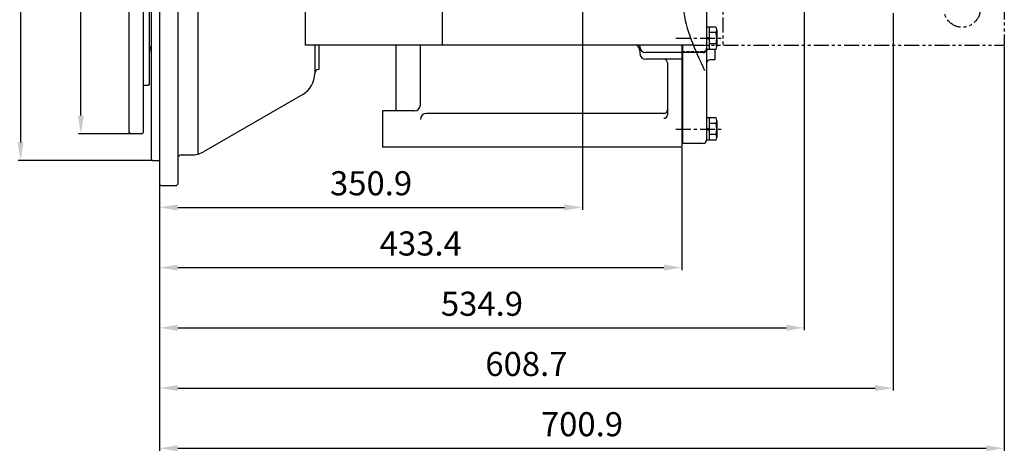
# Model space of a CAD drawing. Units: millimetres. Extents: x 0 to 4177, y -41 to 2958.
# Drawn here: x 476 to 1293, y 649 to 1008 of the extents above; entities that cross this region are included whole.
import ezdxf

# ---------------------------------------------------------------- set-up
doc = ezdxf.new("R2010")
doc.units = ezdxf.units.MM
doc.header["$LTSCALE"] = 10
for name, pattern in [('CENTER', [2, 1.25, -0.25, 0.25, -0.25]), ('HIDDEN', [0.375, 0.25, -0.125]), ('PHANTOM', [2.5, 1.25, -0.25, 0.25, -0.25, 0.25, -0.25])]:
    doc.linetypes.add(name, pattern=pattern)
for name, color, linetype in [('1', 1, 'CENTER'), ('14', 14, 'Continuous'), ('2', 5, 'PHANTOM'), ('3', 3, 'HIDDEN'), ('4', 4, 'Continuous'), ('DIM', 6, 'Continuous')]:
    doc.layers.add(name, color=color, linetype=linetype)
doc.styles.get("Standard").update_dxf_attribs({"font": 'txt.shx', "bigfont": 'whgtxt.shx'})
doc.dimstyles.new('A0', dxfattribs={"dimtxt": 20, "dimasz": 15, "dimexe": 2, "dimexo": 0.7, "dimgap": 10, "dimtad": 1, "dimtoh": 1, "dimdec": 1, "dimdsep": 46, "dimtxsty": 'Standard', "dimcen": 0, "dimclrd": 2, "dimclre": 2, "dimclrt": 6, "dimadec": 0, "dimazin": 0, "dimtfac": 1, "dimtdec": 1, "dimtmove": 0, "dimatfit": 3, "dimfxl": 0, "dimtolj": 1, "dimarcsym": 0})

# ---------------------------------------------------------------- blocks, each defined once
blk = doc.blocks.new('*D11')
at = {"layer": 'DEFPOINTS', "color": 0}
for p in [(942.7, 1053.42), (591.8, 871.12), (942.7, 851.87)]:
    blk.add_point(p, dxfattribs=at)
at = {"layer": 'DIM', "color": 2, "lineweight": -2}
for p, q in [((942.7, 1052.72), (942.7, 849.87)), ((591.8, 870.42), (591.8, 849.87)), ((606.8, 851.87), (927.7, 851.87))]:
    blk.add_line(p, q, dxfattribs=at)
at = {"layer": 'DIM', "color": 2}
for points in [[(606.8, 854.37), (606.8, 849.37), (591.8, 851.87)], [(927.7, 854.37), (927.7, 849.37), (942.7, 851.87)]]:
    blk.add_solid(points, dxfattribs=at)
at = {"layer": 'DIM', "color": 6, "insert": (767.25, 871.87), "char_height": 20, "attachment_point": 5}
blk.add_mtext('\\A1;350.9', dxfattribs=at)
blk = doc.blocks.new('*D12')
at = {"layer": 'DEFPOINTS', "color": 0}
for p in [(1025.2, 901.87), (591.8, 871.12), (1025.2, 801.87)]:
    blk.add_point(p, dxfattribs=at)
at = {"layer": 'DIM', "color": 2, "lineweight": -2}
for p, q in [((1025.2, 901.17), (1025.2, 799.87)), ((591.8, 870.42), (591.8, 799.87)), ((606.8, 801.87), (1010.2, 801.87))]:
    blk.add_line(p, q, dxfattribs=at)
at = {"layer": 'DIM', "color": 2}
for points in [[(606.8, 804.37), (606.8, 799.37), (591.8, 801.87)], [(1010.2, 804.37), (1010.2, 799.37), (1025.2, 801.87)]]:
    blk.add_solid(points, dxfattribs=at)
at = {"layer": 'DIM', "color": 6, "insert": (808.5, 821.87), "char_height": 20, "attachment_point": 5}
blk.add_mtext('\\A1;433.4', dxfattribs=at)
blk = doc.blocks.new('*D13')
at = {"layer": 'DEFPOINTS', "color": 0}
for p in [(1126.7, 1030.37), (591.8, 871.12), (1126.7, 751.87)]:
    blk.add_point(p, dxfattribs=at)
at = {"layer": 'DIM', "color": 2, "lineweight": -2}
for p, q in [((1126.7, 1029.67), (1126.7, 749.87)), ((591.8, 870.42), (591.8, 749.87)), ((606.8, 751.87), (1111.7, 751.87))]:
    blk.add_line(p, q, dxfattribs=at)
at = {"layer": 'DIM', "color": 2}
for points in [[(606.8, 754.37), (606.8, 749.37), (591.8, 751.87)], [(1111.7, 754.37), (1111.7, 749.37), (1126.7, 751.87)]]:
    blk.add_solid(points, dxfattribs=at)
at = {"layer": 'DIM', "color": 6, "insert": (859.25, 771.87), "char_height": 20, "attachment_point": 5}
blk.add_mtext('\\A1;534.9', dxfattribs=at)
blk = doc.blocks.new('*D14')
at = {"layer": 'DEFPOINTS', "color": 0}
for p in [(1200.5, 1013.79), (591.8, 871.12), (1200.5, 701.87)]:
    blk.add_point(p, dxfattribs=at)
at = {"layer": 'DIM', "color": 2, "lineweight": -2}
for p, q in [((1200.5, 1013.09), (1200.5, 699.87)), ((591.8, 870.42), (591.8, 699.87)), ((606.8, 701.87), (1185.5, 701.87))]:
    blk.add_line(p, q, dxfattribs=at)
at = {"layer": 'DIM', "color": 2}
for points in [[(606.8, 704.37), (606.8, 699.37), (591.8, 701.87)], [(1185.5, 704.37), (1185.5, 699.37), (1200.5, 701.87)]]:
    blk.add_solid(points, dxfattribs=at)
at = {"layer": 'DIM', "color": 6, "insert": (896.15, 721.87), "char_height": 20, "attachment_point": 5}
blk.add_mtext('\\A1;608.7', dxfattribs=at)
blk = doc.blocks.new('DPO410 브라켓')
at = {"layer": '14'}
h = blk.add_hatch(dxfattribs=at)
h.set_pattern_fill('ANSI31', color=256, scale=0.25, style=0)
h.set_pattern_definition([(45, (-37422.52516, 19522.6088), (-0.561266008, 0.561266008), [])])
h.paths.add_polyline_path([(55, 5.95, 0.414214), (49.05, 0), (55, 0)])
h.paths.add_polyline_path([(60.95, 0), (55, 0), (55, -5.95, 0.414214)])
h = blk.add_hatch(dxfattribs=at)
h.set_pattern_fill('ANSI31', color=256, scale=0.25, style=0)
h.set_pattern_definition([(45, (-37422.52516, 19358.6088), (-0.561266008, 0.561266008), [])])
h.paths.add_polyline_path([(55, -158.05, 0.414214), (49.05, -164), (55, -164)])
h.paths.add_polyline_path([(60.95, -164), (55, -164), (55, -169.95, 0.414214)])
for p, q in [((-61.5, 24), (-175, -89)), ((171.5, 24), (-61.5, 24)), ((-61.5, 24), (-61.5, -242)), ((177.75, 17.79), (171.5, 24)), ((171.5, 24), (171.5, 6.14)), ((-175, -89), (-175, -242)), ((146.98, -242), (-175, -242))]:
    blk.add_line(p, q)
for points in [[(-8.66, 15), (-17.32, 0), (-8.66, -15), (8.66, -15), (17.32, 0), (8.66, 15)], [(101.34, 15), (92.68, 0), (101.34, -15), (118.66, -15), (127.32, 0), (118.66, 15)], [(-8.66, -149), (-17.32, -164), (-8.66, -179), (8.66, -179), (17.32, -164), (8.66, -149)], [(101.34, -149), (92.68, -164), (101.34, -179), (118.66, -179), (127.32, -164), (118.66, -149)]]:
    blk.add_lwpolyline(points, close=True)
for centre, radius in [((0, 0), 15), ((110, 0), 15), ((55, 0), 5.95), ((0, -164), 15), ((110, -164), 15), ((55, -164), 5.95)]:
    blk.add_circle(centre, radius)
at = {"layer": '2'}
for p, q in [((177.75, 17.79), (405, -208)), ((171.5, 6.14), (171.5, -242)), ((405, -208), (405, -242)), ((146.98, -242), (405, -242))]:
    blk.add_line(p, q, dxfattribs=at)
blk.add_circle((370, -212), 15, dxfattribs=at)
at = {"layer": '4'}
blk.add_spline([(189.48, 38.64), (145.34, -70.83), (145.34, -146.95), (138.73, -211.49), (156.3, -262.88)], degree=3, dxfattribs=at)
blk = doc.blocks.new('*D15')
at = {"layer": 'DEFPOINTS', "color": 0}
for p in [(1292.7, 986.37), (591.8, 871.12), (1292.7, 651.87)]:
    blk.add_point(p, dxfattribs=at)
at = {"layer": 'DIM', "color": 2, "lineweight": -2}
for p, q in [((1292.7, 985.67), (1292.7, 649.87)), ((591.8, 870.42), (591.8, 649.87)), ((606.8, 651.87), (1277.7, 651.87))]:
    blk.add_line(p, q, dxfattribs=at)
at = {"layer": 'DIM', "color": 2}
for points in [[(606.8, 654.37), (606.8, 649.37), (591.8, 651.87)], [(1277.7, 654.37), (1277.7, 649.37), (1292.7, 651.87)]]:
    blk.add_solid(points, dxfattribs=at)
at = {"layer": 'DIM', "color": 6, "insert": (942.25, 671.87), "char_height": 20, "attachment_point": 5}
blk.add_mtext('\\A1;700.9', dxfattribs=at)
blk = doc.blocks.new('*D37')
at = {"layer": 'DEFPOINTS', "color": 0}
for p in [(526.4, 1379.7), (567.4, 1379.7), (567.4, 913.03)]:
    blk.add_point(p, dxfattribs=at)
at = {"layer": 'DIM', "color": 2, "linetype": 'ByBlock', "lineweight": -2}
for p, q in [((566.7, 1379.7), (524.4, 1379.7)), ((526.4, 928.03), (526.4, 1364.7)), ((566.7, 913.03), (524.4, 913.03))]:
    blk.add_line(p, q, dxfattribs=at)
at = {"layer": 'DIM', "color": 2}
for points in [[(523.9, 1364.7), (528.9, 1364.7), (526.4, 1379.7)], [(523.9, 928.03), (528.9, 928.03), (526.4, 913.03)]]:
    blk.add_solid(points, dxfattribs=at)
at = {"layer": 'DIM', "color": 6, "insert": (506.4, 1146.36), "char_height": 20, "attachment_point": 5, "rotation": 90}
blk.add_mtext('\\A1;%%C466.67h8', dxfattribs=at)
blk = doc.blocks.new('*D38')
at = {"layer": 'DEFPOINTS', "color": 0}
for p in [(585.8, 1401.93), (476.4, 890.81), (585.8, 890.81)]:
    blk.add_point(p, dxfattribs=at)
at = {"layer": 'DIM', "color": 2, "linetype": 'ByBlock', "lineweight": -2}
for p, q in [((585.1, 1401.93), (474.4, 1401.93)), ((476.4, 1386.93), (476.4, 905.81)), ((585.1, 890.81), (474.4, 890.81))]:
    blk.add_line(p, q, dxfattribs=at)
at = {"layer": 'DIM', "color": 2}
for points in [[(473.9, 1386.93), (478.9, 1386.93), (476.4, 1401.93)], [(473.9, 905.81), (478.9, 905.81), (476.4, 890.81)]]:
    blk.add_solid(points, dxfattribs=at)
at = {"layer": 'DIM', "color": 6, "insert": (456.4, 1146.37), "char_height": 20, "attachment_point": 5, "rotation": 90}
blk.add_mtext('\\A1;%%C511.12h8', dxfattribs=at)

msp = doc.modelspace()

# ---------------------------------------------------------------- linework, layer by layer
for p, q in [((591.8035, 1421.6213), (591.8035, 871.1213)), ((606.8035, 1421.6213), (606.8035, 871.1213)), ((584.8035, 1400.9313), (584.8035, 891.8113)), ((623.5087, 1396.6399), (623.5087, 896.1026)), ((566.4035, 914.0263), (566.4035, 1378.6963)), ((578.4035, 914.0263), (578.4035, 1378.6963)), ((583.4035, 953.9113), (583.4035, 1338.8113)), ((1045.7035, 1131.3713), (1045.7035, 907.8958)), ((1053.6863, 1001.5089), (1045.7035, 1001.5089)), ((1045.7035, 1001.5089), (1045.7035, 985.4714)), ((1047.7035, 1001.5089), (1047.7035, 983.0337)), ((1053.6963, 996.8901), (1047.7035, 996.8901)), ((1054.1035, 999.1995), (1054.1035, 985.3431)), ((1045.7035, 993.1519), (1047.7035, 992.2713)), ((1045.7035, 992.2713), (1047.7035, 991.3906)), ((720.5035, 986.3614), (720.5035, 962.9183)), ((724.0035, 986.3614), (724.0035, 966.3713)), ((788.2036, 931.8713), (788.2036, 986.3714)), ((808.2036, 936.8713), (808.2036, 986.3714)), ((990.2035, 985.3061), (990.2035, 986.3714)), ((990.2035, 981.8713), (990.2035, 979.8713)), ((990.2035, 981.8713), (990.2035, 979.8713)), ((1025.2035, 986.3714), (1025.2035, 901.8713)), ((1025.7035, 986.3714), (1025.7035, 904.8958)), ((1046.9336, 983.0337), (1045.7035, 982.2384)), ((1053.6863, 983.0337), (1045.7035, 983.0337)), ((1053.6963, 987.6525), (1047.7035, 987.6525)), ((1052.4035, 983.0337), (1052.4035, 974.3952)), ((1025.2035, 980.3061), (995.2035, 980.3061)), ((1025.2035, 974.8713), (995.2035, 974.8713)), ((1042.7035, 980.3061), (1025.7035, 980.3061)), ((1052.4035, 974.3952), (1048.7035, 974.3952)), ((724.0035, 966.3713), (723.5035, 966.3713)), ((1013.2035, 971.8713), (1013.2035, 928.7771)), ((582.4035, 952.9113), (578.4035, 952.9113)), ((583.4035, 953.9113), (582.4035, 952.9113)), ((710.5035, 945.5978), (628.1497, 898.0508)), ((776.7035, 931.8713), (776.7035, 901.8713)), ((803.2036, 931.8713), (776.7035, 931.8713)), ((1010.7035, 929.8616), (813.2036, 929.8616)), ((1053.6863, 926.1089), (1045.7035, 926.1089)), ((1045.7035, 926.1089), (1045.7035, 910.0714)), ((1047.7035, 926.1089), (1047.7035, 907.6337)), ((1054.1035, 923.7995), (1054.1035, 909.9431)), ((1045.7035, 917.7519), (1047.7035, 916.8713)), ((1045.7035, 916.8713), (1047.7035, 915.9906)), ((1053.6963, 921.4901), (1047.7035, 921.4901)), ((566.4035, 914.0263), (567.4035, 913.0263)), ((577.4035, 913.0263), (567.4035, 913.0263)), ((578.4035, 914.0263), (577.4035, 913.0263)), ((1053.6863, 907.6337), (1045.7035, 907.6337)), ((1053.6963, 912.2525), (1047.7035, 912.2525)), ((1025.2035, 901.8713), (776.7035, 901.8713)), ((1025.7035, 904.8958), (1025.2035, 904.8958)), ((1042.7035, 904.8958), (1025.7035, 904.8958)), ((585.8035, 890.8113), (584.8035, 891.8113)), ((585.8035, 890.8113), (591.8035, 890.8113)), ((609.8035, 895.3713), (618.1497, 895.3713)), ((592.8035, 870.1213), (591.8035, 871.1213)), ((592.8035, 870.1213), (605.8035, 870.1213)), ((605.8035, 870.1213), (606.8035, 871.1213))]:
    msp.add_line(p, q)
for centre, radius, start, end in [((1047.5035, 999.1995), 6.6, 339.5182352, 20.4817648), ((1027.7035, 992.2713), 26.4, 349.9239823, 10.0760177), ((593.4035, 980.8613), 10, 149.3165997, 180), ((985.2035, 981.8713), 5, 0, 64.1606262), ((995.2035, 985.3061), 5, 180, 270), ((1042.7035, 983.3061), 3, 270, 0), ((1047.5035, 985.3431), 6.6, 339.5182352, 20.4817648), ((995.2035, 979.8713), 5, 180, 270), ((1010.2035, 971.8713), 3, 0, 90), ((1048.7035, 971.3952), 3, 90, 180), ((723.5035, 963.3713), 3, 90, 180), ((700.5035, 962.9183), 20, 300, 0), ((803.2036, 936.8713), 5, 270, 0), ((1010.2035, 932.8616), 3, 270, 0), ((813.2036, 924.8616), 5, 90, 180), ((1010.2035, 928.7771), 3, 270, 0), ((1047.5035, 923.7995), 6.6, 339.5182352, 20.4817648), ((1027.7035, 916.8713), 26.4, 349.9239823, 10.0760177), ((1042.7035, 907.8958), 3, 270, 0), ((1047.5035, 909.9431), 6.6, 339.5182352, 20.4817648), ((618.1497, 915.3713), 20, 270, 300)]:
    msp.add_arc(centre, radius, start, end)
at = {"ltscale": 2.5}
msp.add_arc((609.8035, 892.3713), 3, 90, 180, dxfattribs=at)
at = {"layer": '1'}
for p, q in [((1020.2035, 992.2713), (1059.1035, 992.2713)), ((1020.2035, 916.8713), (1059.1035, 916.8713))]:
    msp.add_line(p, q, dxfattribs=at)
at = {"layer": '3'}
for p, q in [((1042.7035, 980.8713), (1025.7035, 980.8713)), ((1042.7244, 980.8713), (1025.7035, 980.8713)), ((1045.7035, 982.2384), (1044.3322, 981.3519))]:
    msp.add_line(p, q, dxfattribs=at)
msp.add_arc((1042.7035, 983.8713), 3, 270, 0, dxfattribs=at)

# ---------------------------------------------------------------- block references
msp.add_blockref('DPO410 브라켓', (887.7038, 1228.3713))

# ---------------------------------------------------------------- dimensions: what is measured, and where the dimension line sits
at = {"layer": 'DIM'}
for base, p1, p2, picture, middle in [((476.4035, 890.8113), (585.8035, 1401.9313), (585.8035, 890.8113), '*D38', (456.4035, 1146.3713)), ((526.4035, 1379.6963), (567.4035, 913.0263), (567.4035, 1379.6963), '*D37', (506.4035, 1146.3613))]:
    dim = msp.add_linear_dim(base=base, p1=p1, p2=p2, angle=90, dimstyle='A0', override={"dimdec": 3, "dimpost": '%%C<>h8', "dimfxl": 2, "dimarcsym": 1}, dxfattribs=at)
    dim.commit()
    dim.dimension.update_dxf_attribs({"geometry": picture, "text_midpoint": middle})
for base, p2, picture, middle in [((942.7038, 851.8713), (942.7038, 1053.4213), '*D11', (767.2537, 871.8713)), ((1126.7036, 751.8713), (1126.7036, 1030.3713), '*D13', (859.2535, 771.8713)), ((1200.5036, 701.8713), (1200.5036, 1013.7858), '*D14', (896.1535, 721.8713)), ((1292.7038, 651.8713), (1292.7038, 986.3714), '*D15', (942.2537, 671.8713)), ((1025.2035, 801.8713), (1025.2035, 901.8713), '*D12', (808.5035, 821.8713))]:
    dim = msp.add_linear_dim(base=base, p1=(591.8035, 871.1213), p2=p2, dimstyle='A0', dxfattribs=at)
    dim.commit()
    dim.dimension.update_dxf_attribs({"geometry": picture, "text_midpoint": middle})

doc.saveas('drawing.dxf')
